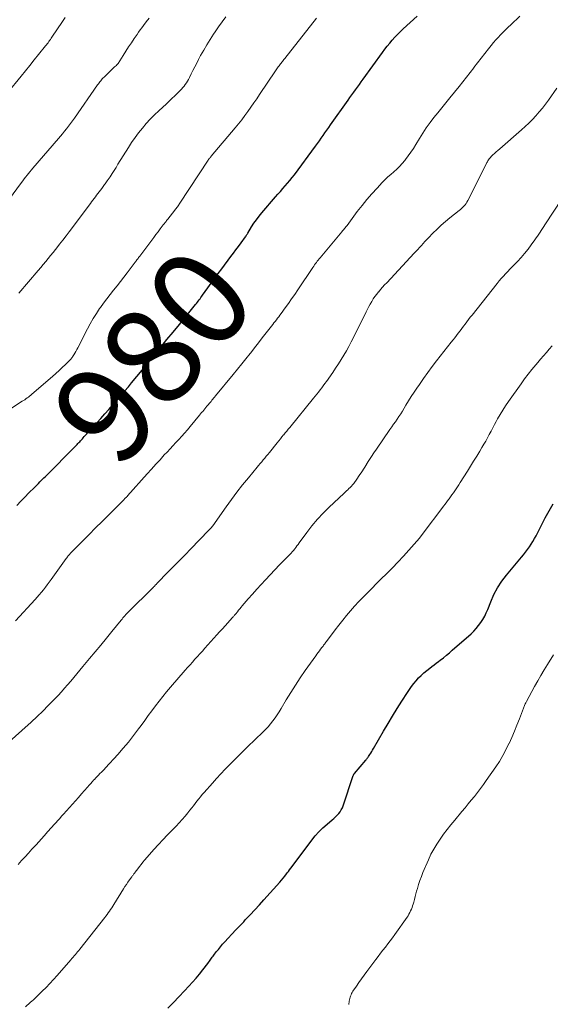
# Model space of a CAD drawing. Units: feet. Extents: x 1970000 to 1975002, y 589999 to 595000.
# Drawn here: x 1970188 to 1970296, y 592010 to 592211 of the extents above; entities that cross this region are included whole.
import ezdxf
from ezdxf.enums import TextEntityAlignment as Align

# ---------------------------------------------------------------- set-up
doc = ezdxf.new("R2010")
doc.units = ezdxf.units.FT
doc.header["$LTSCALE"] = 100
doc.header["$MEASUREMENT"] = 0
for name, color, linetype, lineweight in [('CONTOUR INDEX', 32, 'Continuous', 25), ('CONTOUR INDEX LABEL', 7, 'Continuous', 15), ('CONTOUR INTERMEDIATE', 40, 'Continuous', 15)]:
    doc.layers.add(name, color=color, linetype=linetype, lineweight=lineweight)
doc.styles.add('slant', font='romans.shx', dxfattribs={"oblique": 14.999978})

msp = doc.modelspace()

# ---------------------------------------------------------------- linework, layer by layer
at = {"layer": 'CONTOUR INDEX', "flags": 128}
for points, elevation in [([(1970187.05, 592111.83), (1970187.88, 592112.69), (1970188.71, 592113.54), (1970189.54, 592114.38), (1970190.67, 592115.51), (1970190.95, 592115.79), (1970191.22, 592116.07), (1970191.5, 592116.35), (1970191.78, 592116.63), (1970192.06, 592116.91), (1970192.34, 592117.19), (1970192.62, 592117.48), (1970192.9, 592117.76), (1970199.05, 592123.95), (1970199.23, 592124.14), (1970199.41, 592124.32), (1970199.59, 592124.51), (1970199.77, 592124.7), (1970199.95, 592124.89), (1970200.13, 592125.09), (1970200.3, 592125.28), (1970200.48, 592125.48), (1970200.63, 592125.65), (1970200.88, 592125.93), (1970201.13, 592126.21), (1970201.39, 592126.49), (1970201.64, 592126.77), (1970203.46, 592128.75), (1970204.29, 592129.66), (1970205.11, 592130.57), (1970205.93, 592131.49), (1970206.74, 592132.42), (1970207.54, 592133.34), (1970208.34, 592134.28), (1970209.13, 592135.22), (1970209.91, 592136.16), (1970210.54, 592136.92), (1970211.63, 592138.25), (1970212.72, 592139.58), (1970213.81, 592140.9), (1970214.91, 592142.23), (1970215.28, 592142.69), (1970216.55, 592144.25), (1970217.83, 592145.81), (1970219.1, 592147.37), (1970220.37, 592148.93), (1970223.7, 592153.02), (1970223.88, 592153.25), (1970224.07, 592153.49), (1970224.25, 592153.72), (1970224.43, 592153.96), (1970224.6, 592154.2), (1970224.78, 592154.45), (1970224.95, 592154.69), (1970225.13, 592154.93), (1970226.19, 592156.42), (1970226.89, 592157.41), (1970227.6, 592158.39), (1970228.32, 592159.37), (1970229.05, 592160.34), (1970230.92, 592162.82), (1970231.44, 592163.52), (1970231.97, 592164.22), (1970232.48, 592164.93), (1970233, 592165.64), (1970233.9, 592166.89), (1970233.97, 592166.98), (1970234.03, 592167.07), (1970234.08, 592167.16), (1970234.14, 592167.25), (1970234.2, 592167.34), (1970234.25, 592167.43), (1970234.31, 592167.53), (1970234.37, 592167.62), (1970235.18, 592168.93), (1970235.66, 592169.67), (1970236.16, 592170.39), (1970236.69, 592171.09), (1970237.25, 592171.77), (1970240.1, 592175.08), (1970240.58, 592175.64), (1970241.07, 592176.2), (1970241.56, 592176.76), (1970242.05, 592177.32), (1970242.54, 592177.88), (1970243.01, 592178.45), (1970243.47, 592179.03), (1970243.93, 592179.62), (1970248.28, 592185.46), (1970248.68, 592186), (1970249.07, 592186.54), (1970249.45, 592187.08), (1970249.83, 592187.63), (1970250.21, 592188.18), (1970250.59, 592188.72), (1970250.97, 592189.27), (1970251.36, 592189.81), (1970254.93, 592194.88), (1970255.31, 592195.42), (1970255.7, 592195.97), (1970256.09, 592196.51), (1970256.48, 592197.05), (1970256.87, 592197.59), (1970257.27, 592198.13), (1970257.66, 592198.67), (1970258.05, 592199.22), (1970262, 592204.69), (1970262.48, 592205.34), (1970262.97, 592205.98), (1970263.48, 592206.6), (1970264, 592207.21), (1970264.54, 592207.81), (1970265.09, 592208.39), (1970265.67, 592208.96), (1970266.25, 592209.51), (1970269.09, 592212.09)], 980), ([(1970217.99, 592008.75), (1970219.14, 592009.91), (1970220.28, 592011.09), (1970221.41, 592012.28), (1970222.33, 592013.26), (1970223.08, 592014.07), (1970223.8, 592014.9), (1970224.5, 592015.75), (1970225.18, 592016.61), (1970226.19, 592017.94), (1970226.35, 592018.15), (1970226.51, 592018.37), (1970226.66, 592018.58), (1970226.81, 592018.8), (1970226.96, 592019.02), (1970227.12, 592019.23), (1970227.27, 592019.44), (1970227.44, 592019.65), (1970227.94, 592020.3), (1970228.37, 592020.82), (1970228.8, 592021.34), (1970229.24, 592021.85), (1970229.69, 592022.35), (1970230.36, 592023.08), (1970231.15, 592023.94), (1970231.94, 592024.79), (1970232.74, 592025.64), (1970233.55, 592026.49), (1970233.88, 592026.84), (1970234.85, 592027.87), (1970235.81, 592028.9), (1970236.77, 592029.94), (1970237.71, 592030.99), (1970240.97, 592034.62), (1970241.33, 592035.02), (1970241.67, 592035.43), (1970242, 592035.85), (1970242.33, 592036.27), (1970242.48, 592036.47), (1970242.72, 592036.8), (1970242.97, 592037.13), (1970243.21, 592037.45), (1970243.46, 592037.78), (1970247.51, 592043.19), (1970248.23, 592044.08), (1970248.98, 592044.93), (1970249.8, 592045.73), (1970250.65, 592046.49), (1970251.7, 592047.36), (1970252.05, 592047.67), (1970252.39, 592047.98), (1970252.72, 592048.32), (1970253.03, 592048.66), (1970253.31, 592049.03), (1970253.56, 592049.42), (1970253.77, 592049.83), (1970253.94, 592050.26), (1970256.02, 592056.47), (1970256.04, 592056.53), (1970256.06, 592056.58), (1970256.09, 592056.63), (1970256.11, 592056.68), (1970256.14, 592056.73), (1970256.17, 592056.78), (1970256.2, 592056.83), (1970256.24, 592056.87), (1970258.59, 592059.6), (1970258.66, 592059.69), (1970258.74, 592059.78), (1970258.81, 592059.87), (1970258.88, 592059.96), (1970258.95, 592060.05), (1970259.01, 592060.14), (1970259.08, 592060.23), (1970259.14, 592060.33), (1970259.4, 592060.74), (1970259.59, 592061.05), (1970259.78, 592061.35), (1970259.96, 592061.66), (1970260.14, 592061.97), (1970262.23, 592065.56), (1970263.14, 592067.11), (1970264.07, 592068.65), (1970265.02, 592070.19), (1970265.97, 592071.72), (1970267.09, 592073.49), (1970267.51, 592074.11), (1970267.95, 592074.72), (1970268.41, 592075.32), (1970268.9, 592075.89), (1970269.41, 592076.45), (1970269.93, 592076.98), (1970270.49, 592077.48), (1970271.07, 592077.97), (1970271.67, 592078.45), (1970272.12, 592078.8), (1970272.57, 592079.15), (1970273.02, 592079.5), (1970273.48, 592079.85), (1970273.84, 592080.12), (1970274.47, 592080.61), (1970275.09, 592081.11), (1970275.7, 592081.62), (1970276.3, 592082.14), (1970280.14, 592085.51), (1970280.7, 592086.04), (1970281.22, 592086.59), (1970281.7, 592087.18), (1970282.16, 592087.8), (1970282.56, 592088.45), (1970282.94, 592089.11), (1970283.27, 592089.8), (1970283.58, 592090.5), (1970284.19, 592092.07), (1970284.84, 592093.53), (1970285.59, 592094.94), (1970286.46, 592096.27), (1970287.43, 592097.54), (1970290.49, 592101.19), (1970290.91, 592101.71), (1970291.32, 592102.24), (1970291.72, 592102.77), (1970292.11, 592103.32), (1970292.47, 592103.88), (1970292.83, 592104.45), (1970293.16, 592105.03), (1970293.48, 592105.62), (1970295.35, 592109.26), (1970296.14, 592110.71), (1970296.99, 592112.12)], 1000)]:
    msp.add_lwpolyline(points, dxfattribs=dict(at, elevation=elevation))
at = {"layer": 'CONTOUR INTERMEDIATE', "flags": 128}
for points, elevation in [([(1970185.17, 592196.42), (1970187.92, 592199.82), (1970188.82, 592200.93), (1970189.71, 592202.03), (1970190.61, 592203.14), (1970191.51, 592204.25), (1970192.95, 592206.03), (1970193.13, 592206.24), (1970193.29, 592206.46), (1970193.46, 592206.68), (1970193.62, 592206.91), (1970193.78, 592207.13), (1970193.94, 592207.36), (1970194.09, 592207.59), (1970194.25, 592207.82), (1970196.41, 592211.04), (1970196.99, 592211.86)], 964), ([(1970185.36, 592174.38), (1970188.01, 592177.99), (1970188.29, 592178.37), (1970188.57, 592178.75), (1970188.86, 592179.12), (1970189.14, 592179.5), (1970189.43, 592179.87), (1970189.72, 592180.24), (1970190.03, 592180.6), (1970190.33, 592180.96), (1970195.57, 592187.01), (1970196, 592187.51), (1970196.42, 592188.02), (1970196.84, 592188.53), (1970197.26, 592189.05), (1970197.67, 592189.57), (1970198.07, 592190.1), (1970198.46, 592190.64), (1970198.84, 592191.18), (1970203.61, 592198.02), (1970203.76, 592198.24), (1970203.92, 592198.45), (1970204.07, 592198.65), (1970204.24, 592198.86), (1970204.4, 592199.06), (1970204.57, 592199.26), (1970204.75, 592199.45), (1970204.94, 592199.63), (1970206.22, 592200.89), (1970206.43, 592201.1), (1970206.65, 592201.31), (1970206.88, 592201.51), (1970207.1, 592201.71), (1970207.46, 592202.02), (1970207.51, 592202.07), (1970207.56, 592202.12), (1970207.6, 592202.17), (1970207.65, 592202.22), (1970207.69, 592202.27), (1970207.74, 592202.32), (1970207.78, 592202.38), (1970207.81, 592202.44), (1970208.85, 592204.07), (1970209.41, 592204.94), (1970209.97, 592205.81), (1970210.54, 592206.67), (1970211.12, 592207.52), (1970211.71, 592208.38), (1970212.02, 592208.83), (1970212.35, 592209.29), (1970212.67, 592209.74), (1970213.01, 592210.19), (1970213.56, 592210.93), (1970214.18, 592211.74)], 968), ([(1970185.94, 592131.78), (1970188.17, 592133.17), (1970188.43, 592133.34), (1970188.68, 592133.5), (1970188.93, 592133.68), (1970189.18, 592133.86), (1970189.43, 592134.04), (1970189.67, 592134.23), (1970189.9, 592134.42), (1970190.14, 592134.61), (1970194.37, 592138.24), (1970195.05, 592138.84), (1970195.72, 592139.45), (1970196.37, 592140.08), (1970197.02, 592140.72), (1970198.04, 592141.77), (1970198.16, 592141.9), (1970198.27, 592142.03), (1970198.38, 592142.17), (1970198.48, 592142.31), (1970198.74, 592142.71), (1970198.96, 592143.06), (1970199.17, 592143.41), (1970199.37, 592143.77), (1970199.56, 592144.13), (1970201.53, 592148), (1970202.1, 592149.08), (1970202.7, 592150.13), (1970203.35, 592151.16), (1970204.03, 592152.17), (1970204.17, 592152.37), (1970204.83, 592153.28), (1970205.5, 592154.19), (1970206.19, 592155.08), (1970206.9, 592155.96), (1970207.61, 592156.84), (1970208.31, 592157.73), (1970209, 592158.62), (1970209.69, 592159.52), (1970211.3, 592161.68), (1970211.42, 592161.84), (1970211.54, 592161.99), (1970211.65, 592162.15), (1970211.77, 592162.31), (1970211.89, 592162.47), (1970212, 592162.62), (1970212.12, 592162.78), (1970212.24, 592162.94), (1970214.69, 592166.2), (1970215.13, 592166.78), (1970215.56, 592167.35), (1970215.99, 592167.92), (1970216.43, 592168.5), (1970217.08, 592169.36), (1970217.19, 592169.5), (1970217.3, 592169.64), (1970217.41, 592169.78), (1970217.52, 592169.92), (1970217.64, 592170.06), (1970217.75, 592170.21), (1970217.86, 592170.35), (1970217.97, 592170.49), (1970219.45, 592172.36), (1970219.59, 592172.53), (1970219.72, 592172.71), (1970219.85, 592172.88), (1970219.98, 592173.06), (1970220.1, 592173.24), (1970220.23, 592173.43), (1970220.35, 592173.61), (1970220.47, 592173.79), (1970226.28, 592182.61), (1970226.35, 592182.71), (1970226.42, 592182.81), (1970226.49, 592182.91), (1970226.57, 592183.01), (1970226.65, 592183.11), (1970226.72, 592183.21), (1970226.8, 592183.3), (1970226.88, 592183.4), (1970231.82, 592189.24), (1970232.49, 592190.06), (1970233.15, 592190.88), (1970233.79, 592191.73), (1970234.41, 592192.58), (1970235.01, 592193.45), (1970235.62, 592194.32), (1970236.21, 592195.19), (1970236.81, 592196.07), (1970240.04, 592200.89), (1970240.19, 592201.11), (1970240.33, 592201.32), (1970240.48, 592201.53), (1970240.64, 592201.74), (1970240.79, 592201.94), (1970240.95, 592202.15), (1970241.11, 592202.35), (1970241.27, 592202.56), (1970241.29, 592202.59), (1970241.47, 592202.81), (1970241.64, 592203.03), (1970241.81, 592203.24), (1970241.98, 592203.46), (1970248.47, 592211.73)], 976), ([(1970186.79, 592088.16), (1970190.79, 592092.54), (1970191.23, 592093.03), (1970191.66, 592093.52), (1970192.08, 592094.02), (1970192.49, 592094.53), (1970192.9, 592095.04), (1970193.3, 592095.56), (1970193.69, 592096.08), (1970194.07, 592096.61), (1970197.19, 592100.95), (1970197.3, 592101.1), (1970197.41, 592101.25), (1970197.52, 592101.39), (1970197.64, 592101.54), (1970197.76, 592101.68), (1970197.89, 592101.82), (1970198.01, 592101.95), (1970198.14, 592102.09), (1970200.54, 592104.52), (1970201.88, 592105.87), (1970203.21, 592107.21), (1970204.55, 592108.56), (1970205.89, 592109.9), (1970209.06, 592113.07), (1970209.13, 592113.15), (1970209.21, 592113.22), (1970209.28, 592113.29), (1970209.36, 592113.37), (1970209.43, 592113.44), (1970209.47, 592113.47), (1970209.51, 592113.51), (1970209.55, 592113.55), (1970209.59, 592113.59), (1970209.63, 592113.63), (1970209.67, 592113.67), (1970209.71, 592113.71), (1970209.75, 592113.76), (1970213.78, 592118.31), (1970214.65, 592119.28), (1970215.52, 592120.25), (1970216.4, 592121.2), (1970217.28, 592122.16), (1970217.85, 592122.77), (1970218.46, 592123.41), (1970219.06, 592124.06), (1970219.65, 592124.7), (1970220.25, 592125.35), (1970220.84, 592126), (1970221.43, 592126.66), (1970222, 592127.33), (1970222.57, 592128), (1970224.49, 592130.32), (1970224.71, 592130.58), (1970224.93, 592130.84), (1970225.15, 592131.11), (1970225.37, 592131.37), (1970225.59, 592131.63), (1970225.81, 592131.89), (1970226.02, 592132.16), (1970226.24, 592132.42), (1970226.32, 592132.51), (1970226.5, 592132.73), (1970226.68, 592132.94), (1970226.85, 592133.16), (1970227.03, 592133.38), (1970227.21, 592133.6), (1970227.39, 592133.82), (1970227.57, 592134.04), (1970227.75, 592134.26), (1970231.39, 592138.68), (1970232.27, 592139.75), (1970233.14, 592140.82), (1970234, 592141.9), (1970234.86, 592142.98), (1970234.98, 592143.12), (1970235.78, 592144.14), (1970236.58, 592145.15), (1970237.37, 592146.17), (1970238.17, 592147.18), (1970239.25, 592148.57), (1970239.5, 592148.9), (1970239.75, 592149.22), (1970240, 592149.54), (1970240.25, 592149.86), (1970240.5, 592150.19), (1970240.75, 592150.51), (1970240.99, 592150.84), (1970241.23, 592151.17), (1970242.07, 592152.33), (1970242.72, 592153.25), (1970243.37, 592154.17), (1970244, 592155.09), (1970244.63, 592156.02), (1970247.73, 592160.63), (1970247.9, 592160.88), (1970248.08, 592161.14), (1970248.26, 592161.39), (1970248.44, 592161.64), (1970248.63, 592161.88), (1970248.81, 592162.13), (1970249.01, 592162.37), (1970249.2, 592162.61), (1970253.68, 592167.92), (1970253.81, 592168.08), (1970253.95, 592168.25), (1970254.08, 592168.41), (1970254.21, 592168.57), (1970254.35, 592168.73), (1970254.48, 592168.9), (1970254.6, 592169.06), (1970254.73, 592169.23), (1970256.84, 592172.07), (1970257.8, 592173.32), (1970258.79, 592174.54), (1970259.82, 592175.73), (1970260.89, 592176.89), (1970261.94, 592178), (1970262.51, 592178.58), (1970263.09, 592179.15), (1970263.69, 592179.69), (1970264.31, 592180.23), (1970264.91, 592180.77), (1970265.5, 592181.33), (1970266.04, 592181.93), (1970266.57, 592182.55), (1970266.72, 592182.73), (1970267.28, 592183.48), (1970267.83, 592184.23), (1970268.34, 592185.01), (1970268.83, 592185.8), (1970269.57, 592187.05), (1970270.25, 592188.16), (1970270.97, 592189.24), (1970271.74, 592190.29), (1970272.53, 592191.32), (1970273.35, 592192.33), (1970274.17, 592193.35), (1970274.99, 592194.36), (1970275.81, 592195.37), (1970277.69, 592197.69), (1970278.46, 592198.64), (1970279.22, 592199.61), (1970279.97, 592200.58), (1970280.72, 592201.55), (1970280.75, 592201.59), (1970281.48, 592202.55), (1970282.21, 592203.5), (1970282.95, 592204.45), (1970283.7, 592205.39), (1970284.29, 592206.13), (1970284.75, 592206.69), (1970285.22, 592207.25), (1970285.71, 592207.78), (1970286.21, 592208.31), (1970286.72, 592208.83), (1970287.24, 592209.35), (1970287.75, 592209.85), (1970288.28, 592210.36), (1970290.14, 592212.14)], 984), ([(1970187.45, 592155.34), (1970191.42, 592159.97), (1970191.94, 592160.58), (1970192.45, 592161.2), (1970192.97, 592161.81), (1970193.48, 592162.43), (1970193.98, 592163.05), (1970194.49, 592163.67), (1970194.99, 592164.3), (1970195.48, 592164.93), (1970195.83, 592165.37), (1970196.49, 592166.22), (1970197.16, 592167.08), (1970197.81, 592167.94), (1970198.46, 592168.8), (1970201.89, 592173.36), (1970202.14, 592173.7), (1970202.39, 592174.04), (1970202.65, 592174.38), (1970202.9, 592174.73), (1970203.15, 592175.07), (1970203.4, 592175.41), (1970203.65, 592175.75), (1970203.91, 592176.09), (1970204.46, 592176.82), (1970204.6, 592177.01), (1970204.74, 592177.2), (1970204.89, 592177.39), (1970205.03, 592177.58), (1970205.17, 592177.77), (1970205.31, 592177.96), (1970205.45, 592178.16), (1970205.58, 592178.35), (1970206.15, 592179.21), (1970206.56, 592179.84), (1970206.97, 592180.47), (1970207.38, 592181.11), (1970207.78, 592181.75), (1970209.91, 592185.2), (1970210.58, 592186.23), (1970211.28, 592187.24), (1970212.01, 592188.22), (1970212.78, 592189.18), (1970213.58, 592190.11), (1970214.41, 592191.02), (1970215.27, 592191.89), (1970216.15, 592192.74), (1970217.7, 592194.17), (1970218.27, 592194.71), (1970218.85, 592195.25), (1970219.42, 592195.79), (1970219.98, 592196.34), (1970220.52, 592196.87), (1970220.81, 592197.17), (1970221.08, 592197.47), (1970221.33, 592197.79), (1970221.57, 592198.11), (1970221.8, 592198.45), (1970222.02, 592198.8), (1970222.22, 592199.15), (1970222.41, 592199.52), (1970222.78, 592200.27), (1970223.16, 592201.01), (1970223.53, 592201.75), (1970223.92, 592202.48), (1970224.3, 592203.22), (1970224.73, 592204.03), (1970225.36, 592205.16), (1970226, 592206.27), (1970226.68, 592207.36), (1970227.38, 592208.45), (1970227.68, 592208.89), (1970228.4, 592209.94), (1970229.14, 592210.98), (1970229.91, 592211.99)], 972), ([(1970184.85, 592062.79), (1970190, 592067.42), (1970191.19, 592068.52), (1970192.36, 592069.64), (1970193.5, 592070.78), (1970194.63, 592071.95), (1970195.51, 592072.89), (1970196.18, 592073.61), (1970196.83, 592074.33), (1970197.47, 592075.06), (1970198.1, 592075.81), (1970198.73, 592076.55), (1970199.35, 592077.3), (1970199.98, 592078.05), (1970200.6, 592078.8), (1970201.97, 592080.43), (1970203.11, 592081.81), (1970204.26, 592083.2), (1970205.4, 592084.58), (1970206.54, 592085.97), (1970208.42, 592088.28), (1970208.61, 592088.52), (1970208.81, 592088.75), (1970209.01, 592088.98), (1970209.21, 592089.2), (1970209.41, 592089.43), (1970209.62, 592089.65), (1970209.83, 592089.87), (1970210.04, 592090.08), (1970214.78, 592094.79), (1970214.88, 592094.89), (1970214.97, 592094.98), (1970215.06, 592095.08), (1970215.16, 592095.18), (1970215.18, 592095.2), (1970215.26, 592095.29), (1970215.34, 592095.37), (1970215.42, 592095.45), (1970215.5, 592095.54), (1970215.58, 592095.62), (1970215.65, 592095.7), (1970215.73, 592095.79), (1970215.81, 592095.87), (1970218.01, 592098.11), (1970219.18, 592099.31), (1970220.36, 592100.52), (1970221.53, 592101.72), (1970222.7, 592102.93), (1970226.36, 592106.7), (1970226.46, 592106.8), (1970226.56, 592106.9), (1970226.65, 592107), (1970226.75, 592107.09), (1970226.83, 592107.17), (1970226.89, 592107.23), (1970226.94, 592107.29), (1970227, 592107.35), (1970227.05, 592107.41), (1970227.1, 592107.47), (1970227.15, 592107.54), (1970227.2, 592107.6), (1970227.25, 592107.67), (1970229.94, 592111.52), (1970231.04, 592113.05), (1970232.17, 592114.56), (1970233.33, 592116.04), (1970234.51, 592117.5), (1970236.29, 592119.65), (1970236.6, 592120.03), (1970236.92, 592120.4), (1970237.24, 592120.78), (1970237.56, 592121.15), (1970237.87, 592121.52), (1970238.19, 592121.9), (1970238.5, 592122.28), (1970238.81, 592122.66), (1970240.42, 592124.65), (1970240.75, 592125.05), (1970241.07, 592125.45), (1970241.4, 592125.85), (1970241.72, 592126.26), (1970241.76, 592126.3), (1970242.06, 592126.68), (1970242.37, 592127.06), (1970242.68, 592127.44), (1970242.99, 592127.82), (1970247.88, 592133.8), (1970248.22, 592134.22), (1970248.56, 592134.64), (1970248.89, 592135.07), (1970249.22, 592135.5), (1970249.55, 592135.93), (1970249.87, 592136.37), (1970250.18, 592136.81), (1970250.5, 592137.25), (1970251.79, 592139.1), (1970252.38, 592139.96), (1970252.96, 592140.83), (1970253.52, 592141.71), (1970254.07, 592142.6), (1970254.59, 592143.51), (1970255.1, 592144.42), (1970255.59, 592145.34), (1970256.06, 592146.27), (1970258.63, 592151.5), (1970258.9, 592152.04), (1970259.19, 592152.58), (1970259.48, 592153.1), (1970259.79, 592153.63), (1970260.11, 592154.14), (1970260.45, 592154.64), (1970260.82, 592155.12), (1970261.19, 592155.59), (1970261.22, 592155.62), (1970261.62, 592156.09), (1970262.03, 592156.56), (1970262.44, 592157.03), (1970262.86, 592157.48), (1970268.5, 592163.52), (1970268.86, 592163.91), (1970269.23, 592164.31), (1970269.6, 592164.71), (1970269.96, 592165.11), (1970270.32, 592165.52), (1970270.69, 592165.91), (1970271.06, 592166.31), (1970271.43, 592166.7), (1970272.33, 592167.62), (1970273.17, 592168.46), (1970274.03, 592169.27), (1970274.92, 592170.04), (1970275.83, 592170.8), (1970277.71, 592172.29), (1970277.97, 592172.5), (1970278.23, 592172.73), (1970278.47, 592172.96), (1970278.71, 592173.21), (1970278.93, 592173.46), (1970279.13, 592173.73), (1970279.31, 592174.02), (1970279.48, 592174.31), (1970283.28, 592181.89), (1970283.38, 592182.09), (1970283.49, 592182.28), (1970283.6, 592182.47), (1970283.72, 592182.66), (1970283.85, 592182.84), (1970283.98, 592183.01), (1970284.13, 592183.17), (1970284.28, 592183.33), (1970284.64, 592183.67), (1970284.98, 592183.99), (1970285.32, 592184.3), (1970285.67, 592184.61), (1970286.02, 592184.92), (1970290.51, 592188.82), (1970291.27, 592189.5), (1970292.02, 592190.21), (1970292.74, 592190.95), (1970293.44, 592191.7), (1970294.12, 592192.48), (1970294.77, 592193.27), (1970295.4, 592194.09), (1970296.01, 592194.92), (1970297.73, 592197.36)], 988), ([(1970187.34, 592038.22), (1970188.03, 592039.01), (1970188.73, 592039.79), (1970189.43, 592040.56), (1970190.14, 592041.33), (1970190.47, 592041.68), (1970191.02, 592042.27), (1970191.56, 592042.87), (1970192.1, 592043.47), (1970192.64, 592044.07), (1970193.44, 592044.97), (1970193.57, 592045.12), (1970193.71, 592045.27), (1970193.84, 592045.43), (1970193.97, 592045.58), (1970194.11, 592045.73), (1970194.24, 592045.88), (1970194.37, 592046.03), (1970194.51, 592046.18), (1970195.04, 592046.77), (1970195.44, 592047.21), (1970195.84, 592047.66), (1970196.24, 592048.1), (1970196.64, 592048.55), (1970198.44, 592050.56), (1970199.07, 592051.26), (1970199.69, 592051.97), (1970200.32, 592052.68), (1970200.94, 592053.39), (1970201.55, 592054.08), (1970201.87, 592054.45), (1970202.2, 592054.81), (1970202.52, 592055.18), (1970202.85, 592055.54), (1970202.96, 592055.65), (1970203.24, 592055.95), (1970203.52, 592056.25), (1970203.81, 592056.54), (1970204.1, 592056.84), (1970204.39, 592057.13), (1970204.68, 592057.42), (1970204.96, 592057.72), (1970205.24, 592058.03), (1970207.73, 592060.76), (1970208.85, 592062.03), (1970209.94, 592063.32), (1970210.99, 592064.65), (1970212.01, 592066), (1970212.55, 592066.74), (1970213.27, 592067.74), (1970214, 592068.74), (1970214.74, 592069.73), (1970215.47, 592070.73), (1970216.22, 592071.71), (1970216.98, 592072.68), (1970217.76, 592073.64), (1970218.56, 592074.58), (1970221.56, 592078.02), (1970222.06, 592078.58), (1970222.56, 592079.15), (1970223.06, 592079.71), (1970223.56, 592080.28), (1970224.07, 592080.84), (1970224.57, 592081.4), (1970225.08, 592081.96), (1970225.58, 592082.53), (1970228.07, 592085.3), (1970228.62, 592085.92), (1970229.18, 592086.54), (1970229.73, 592087.15), (1970230.29, 592087.77), (1970231.22, 592088.79), (1970231.31, 592088.9), (1970231.4, 592089), (1970231.49, 592089.1), (1970231.58, 592089.2), (1970231.67, 592089.31), (1970231.76, 592089.41), (1970231.85, 592089.52), (1970231.93, 592089.62), (1970232.26, 592090.03), (1970232.51, 592090.34), (1970232.76, 592090.64), (1970233.01, 592090.95), (1970233.27, 592091.25), (1970234.48, 592092.66), (1970235.36, 592093.65), (1970236.24, 592094.64), (1970237.13, 592095.62), (1970238.03, 592096.59), (1970240.9, 592099.63), (1970241.33, 592100.08), (1970241.76, 592100.53), (1970242.2, 592100.97), (1970242.64, 592101.41), (1970242.98, 592101.75), (1970243.25, 592102.02), (1970243.51, 592102.31), (1970243.76, 592102.6), (1970244, 592102.9), (1970244.24, 592103.21), (1970244.47, 592103.52), (1970244.7, 592103.83), (1970244.93, 592104.14), (1970246.5, 592106.3), (1970247.55, 592107.67), (1970248.65, 592108.98), (1970249.82, 592110.24), (1970251.04, 592111.45), (1970254.07, 592114.29), (1970254.33, 592114.53), (1970254.6, 592114.78), (1970254.87, 592115.03), (1970255.13, 592115.27), (1970255.39, 592115.52), (1970255.64, 592115.79), (1970255.87, 592116.06), (1970256.09, 592116.35), (1970256.71, 592117.21), (1970257.23, 592117.95), (1970257.73, 592118.69), (1970258.22, 592119.44), (1970258.69, 592120.2), (1970258.73, 592120.25), (1970259.22, 592121.04), (1970259.72, 592121.83), (1970260.23, 592122.6), (1970260.75, 592123.37), (1970263.53, 592127.38), (1970263.9, 592127.92), (1970264.27, 592128.45), (1970264.64, 592128.99), (1970265.01, 592129.53), (1970265.37, 592130.07), (1970265.73, 592130.62), (1970266.07, 592131.17), (1970266.42, 592131.73), (1970266.81, 592132.38), (1970267.35, 592133.27), (1970267.9, 592134.15), (1970268.46, 592135.01), (1970269.04, 592135.88), (1970269.55, 592136.64), (1970270.4, 592137.87), (1970271.27, 592139.09), (1970272.17, 592140.29), (1970273.08, 592141.47), (1970276.1, 592145.28), (1970276.46, 592145.75), (1970276.82, 592146.21), (1970277.18, 592146.67), (1970277.54, 592147.14), (1970277.9, 592147.61), (1970278.25, 592148.08), (1970278.6, 592148.54), (1970278.95, 592149.01), (1970279.3, 592149.47), (1970279.65, 592149.94), (1970280, 592150.4), (1970280.36, 592150.85), (1970285.5, 592157.33), (1970285.91, 592157.84), (1970286.34, 592158.34), (1970286.77, 592158.83), (1970287.22, 592159.31), (1970287.67, 592159.78), (1970288.13, 592160.26), (1970288.58, 592160.73), (1970289.03, 592161.21), (1970289.65, 592161.86), (1970290.4, 592162.67), (1970291.12, 592163.5), (1970291.82, 592164.36), (1970292.48, 592165.24), (1970293.25, 592166.29), (1970293.52, 592166.67), (1970293.79, 592167.05), (1970294.04, 592167.43), (1970294.3, 592167.81), (1970294.55, 592168.2), (1970294.8, 592168.59), (1970295.05, 592168.98), (1970295.3, 592169.36), (1970298.8, 592174.75)], 992), ([(1970188.83, 592009.03), (1970189.77, 592009.9), (1970189.92, 592010.03), (1970190.07, 592010.16), (1970190.22, 592010.28), (1970190.37, 592010.41), (1970190.52, 592010.53), (1970190.67, 592010.66), (1970190.82, 592010.79), (1970190.96, 592010.93), (1970192.26, 592012.23), (1970193.04, 592013.03), (1970193.81, 592013.84), (1970194.57, 592014.66), (1970195.31, 592015.49), (1970198.12, 592018.65), (1970198.36, 592018.92), (1970198.59, 592019.19), (1970198.82, 592019.46), (1970199.05, 592019.74), (1970199.28, 592020.01), (1970199.51, 592020.29), (1970199.73, 592020.57), (1970199.96, 592020.85), (1970205.07, 592027.32), (1970205.32, 592027.64), (1970205.57, 592027.97), (1970205.8, 592028.31), (1970206.04, 592028.65), (1970206.27, 592028.99), (1970206.5, 592029.34), (1970206.72, 592029.68), (1970206.94, 592030.03), (1970208.92, 592033.21), (1970209.21, 592033.68), (1970209.51, 592034.14), (1970209.82, 592034.59), (1970210.14, 592035.04), (1970210.6, 592035.68), (1970210.69, 592035.81), (1970210.78, 592035.93), (1970210.87, 592036.05), (1970210.96, 592036.17), (1970211.05, 592036.29), (1970211.14, 592036.41), (1970211.24, 592036.53), (1970211.33, 592036.65), (1970211.83, 592037.33), (1970212.17, 592037.78), (1970212.52, 592038.23), (1970212.89, 592038.67), (1970213.25, 592039.1), (1970214.27, 592040.29), (1970215.16, 592041.3), (1970216.07, 592042.3), (1970216.99, 592043.29), (1970217.92, 592044.27), (1970219.7, 592046.08), (1970220.33, 592046.75), (1970220.94, 592047.43), (1970221.54, 592048.12), (1970222.12, 592048.83), (1970222.54, 592049.35), (1970222.9, 592049.81), (1970223.26, 592050.27), (1970223.61, 592050.73), (1970223.97, 592051.19), (1970224.33, 592051.65), (1970224.69, 592052.11), (1970225.07, 592052.55), (1970225.45, 592052.99), (1970227.13, 592054.87), (1970228, 592055.83), (1970228.88, 592056.79), (1970229.77, 592057.73), (1970230.67, 592058.67), (1970231.58, 592059.59), (1970232.5, 592060.51), (1970233.43, 592061.42), (1970234.36, 592062.33), (1970237.48, 592065.32), (1970238.02, 592065.87), (1970238.55, 592066.44), (1970239.05, 592067.02), (1970239.53, 592067.63), (1970239.99, 592068.25), (1970240.43, 592068.88), (1970240.85, 592069.53), (1970241.25, 592070.19), (1970242.28, 592071.94), (1970243.2, 592073.47), (1970244.15, 592074.99), (1970245.14, 592076.48), (1970246.16, 592077.95), (1970248.33, 592081.02), (1970248.57, 592081.35), (1970248.81, 592081.69), (1970249.06, 592082.02), (1970249.31, 592082.34), (1970249.58, 592082.69), (1970249.7, 592082.85), (1970249.82, 592083), (1970249.93, 592083.15), (1970250.05, 592083.3), (1970250.17, 592083.45), (1970250.28, 592083.6), (1970250.4, 592083.76), (1970250.51, 592083.91), (1970252.3, 592086.29), (1970253.06, 592087.29), (1970253.84, 592088.28), (1970254.64, 592089.26), (1970255.46, 592090.22), (1970256.29, 592091.17), (1970257.14, 592092.1), (1970258.01, 592093.02), (1970258.9, 592093.91), (1970261.69, 592096.68), (1970262.86, 592097.85), (1970264.02, 592099.02), (1970265.16, 592100.21), (1970266.3, 592101.41), (1970267.41, 592102.63), (1970268.5, 592103.87), (1970269.55, 592105.14), (1970270.56, 592106.44), (1970274.16, 592111.18), (1970274.51, 592111.64), (1970274.86, 592112.11), (1970275.21, 592112.57), (1970275.55, 592113.04), (1970275.64, 592113.16), (1970275.93, 592113.57), (1970276.23, 592113.98), (1970276.52, 592114.4), (1970276.81, 592114.81), (1970277.09, 592115.23), (1970277.37, 592115.65), (1970277.65, 592116.07), (1970277.92, 592116.5), (1970279.39, 592118.83), (1970280.03, 592119.85), (1970280.66, 592120.88), (1970281.3, 592121.91), (1970281.93, 592122.94), (1970282.39, 592123.7), (1970282.78, 592124.35), (1970283.16, 592125.01), (1970283.53, 592125.68), (1970283.89, 592126.35), (1970284.24, 592127.03), (1970284.59, 592127.7), (1970284.95, 592128.38), (1970285.31, 592129.05), (1970285.58, 592129.56), (1970286.09, 592130.48), (1970286.63, 592131.38), (1970287.2, 592132.26), (1970287.8, 592133.13), (1970290.41, 592136.78), (1970291.13, 592137.76), (1970291.87, 592138.74), (1970292.63, 592139.69), (1970293.4, 592140.63), (1970293.81, 592141.13), (1970294.4, 592141.81), (1970294.98, 592142.49), (1970295.58, 592143.17), (1970296.18, 592143.84), (1970296.78, 592144.51)], 996), ([(1970255.07, 592009.48), (1970255.2, 592010.2), (1970255.26, 592010.46), (1970255.32, 592010.73), (1970255.39, 592010.99), (1970255.47, 592011.25), (1970255.56, 592011.51), (1970255.67, 592011.75), (1970255.8, 592011.99), (1970255.94, 592012.22), (1970256.65, 592013.29), (1970257.17, 592014.04), (1970257.69, 592014.79), (1970258.23, 592015.53), (1970258.77, 592016.27), (1970260.64, 592018.74), (1970261.12, 592019.37), (1970261.61, 592020.01), (1970262.1, 592020.65), (1970262.59, 592021.28), (1970263.08, 592021.92), (1970263.57, 592022.56), (1970264.04, 592023.2), (1970264.51, 592023.85), (1970267.03, 592027.41), (1970267.23, 592027.72), (1970267.43, 592028.04), (1970267.6, 592028.36), (1970267.77, 592028.69), (1970267.92, 592029.03), (1970268.05, 592029.38), (1970268.17, 592029.73), (1970268.28, 592030.08), (1970268.39, 592030.49), (1970268.54, 592031.06), (1970268.7, 592031.62), (1970268.85, 592032.18), (1970269, 592032.75), (1970269.15, 592033.3), (1970269.4, 592034.13), (1970269.67, 592034.96), (1970269.97, 592035.77), (1970270.29, 592036.58), (1970271.41, 592039.19), (1970271.92, 592040.3), (1970272.49, 592041.38), (1970273.12, 592042.41), (1970273.8, 592043.42), (1970274.53, 592044.41), (1970275.27, 592045.38), (1970276.03, 592046.34), (1970276.8, 592047.28), (1970278.28, 592049.07), (1970278.92, 592049.85), (1970279.56, 592050.62), (1970280.2, 592051.4), (1970280.83, 592052.18), (1970281.46, 592052.97), (1970282.07, 592053.77), (1970282.67, 592054.58), (1970283.25, 592055.4), (1970285.2, 592058.2), (1970285.95, 592059.35), (1970286.66, 592060.53), (1970287.31, 592061.75), (1970287.92, 592062.99), (1970287.93, 592063), (1970288.49, 592064.26), (1970289.03, 592065.52), (1970289.55, 592066.79), (1970290.05, 592068.07), (1970290.89, 592070.28), (1970290.96, 592070.45), (1970291.03, 592070.63), (1970291.11, 592070.81), (1970291.19, 592070.98), (1970291.27, 592071.15), (1970291.35, 592071.32), (1970291.44, 592071.49), (1970291.53, 592071.66), (1970293.18, 592074.68), (1970293.82, 592075.83), (1970294.48, 592076.98), (1970295.14, 592078.11), (1970295.82, 592079.24), (1970297.03, 592081.21)], 1004)]:
    msp.add_lwpolyline(points, dxfattribs=dict(at, elevation=elevation))

# ---------------------------------------------------------------- texts
at = {"layer": 'CONTOUR INDEX LABEL', "style": 'slant', "oblique": 15}
msp.add_text('980', height=20, rotation=50.5286, dxfattribs=at).set_placement((1970214.89, 592142.49, 980), align=Align.MIDDLE_CENTER)

doc.saveas('drawing.dxf')
